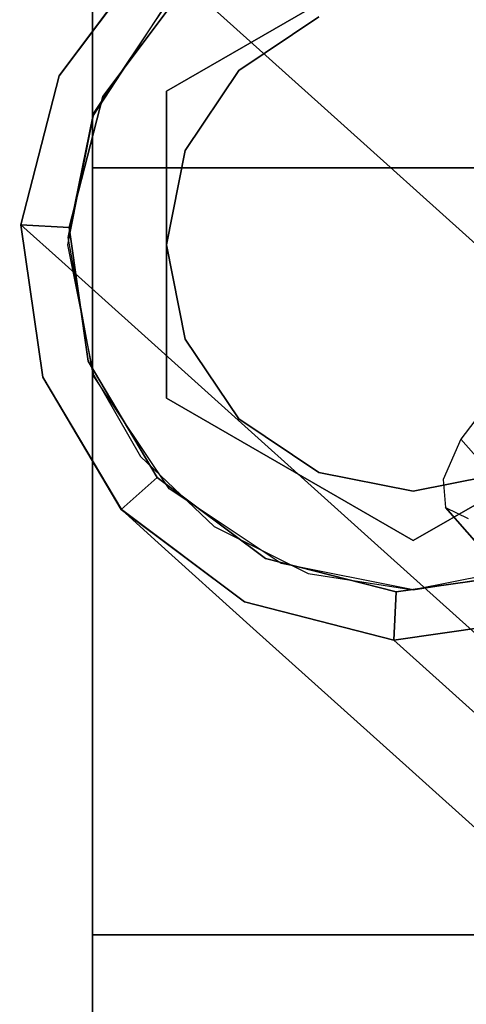
# Model space of a CAD drawing. Extents: x 0 to 213, y 0 to 164.
# Drawn here: x 1 to 2, y 141 to 142 of the extents above; entities that cross this region are included whole.
import ezdxf

# ---------------------------------------------------------------- set-up
doc = ezdxf.new("R2010")
doc.units = 0
doc.header["$LTSCALE"] = 30
doc.header["$MEASUREMENT"] = 0
for name, color, linetype in [('1', 4, 'CONTINUOUS'), ('AFUTL-3-BSPT', 4, 'CONTINUOUS'), ('AFUTL-3-CTBK', 19, 'CONTINUOUS'), ('AFUTL-3-TPLW', 15, 'CONTINUOUS')]:
    doc.layers.add(name, color=color, linetype=linetype)

# ---------------------------------------------------------------- blocks, each defined once
blk = doc.blocks.new('ETNRC2448-EDGE')
at = {"layer": 'AFUTL-3-BSPT'}
for points, invisible_edges in [([(46.2734, -22.2824, 4.1241), (46.2447, -22.2684, 4.0451), (42.2367, -17.6484, 6.411)], 6), ([(42.24, -17.6838, 6.4885), (46.2734, -22.2824, 4.1241), (42.2367, -17.6484, 6.411)], 5), ([(42.2174, -17.7351, 6.5526), (46.2767, -22.3178, 4.2016), (42.24, -17.6838, 6.4885)], 7), ([(46.2767, -22.3178, 4.2016), (46.2734, -22.2824, 4.1241), (42.24, -17.6838, 6.4885)], 14), ([(42.1722, -17.7947, 6.5937), (46.2541, -22.3692, 4.2658), (42.2174, -17.7351, 6.5526)], 5), ([(46.2541, -22.3692, 4.2658), (46.2767, -22.3178, 4.2016), (42.2174, -17.7351, 6.5526)], 6), ([(46.209, -22.4287, 4.3069), (46.2541, -22.3692, 4.2658), (42.1722, -17.7947, 6.5937)], 14), ([(46.3196, -21.9515, 5.4986), (46.2091, -21.8755, 5.3569), (45.9854, -21.6741, 5.5705)], 15), ([(45.9854, -21.6741, 5.5705), (46.0638, -21.7212, 5.7427), (46.3196, -21.9515, 5.4986)], 12), ([(46.0889, -21.8221, 5.9078), (46.3753, -22.08, 5.6344), (46.0638, -21.7212, 5.7427)], 7), ([(46.3753, -22.08, 5.6344), (46.3196, -21.9515, 5.4986), (46.0638, -21.7212, 5.7427)], 13), ([(46.0889, -21.8221, 5.9078), (46.0567, -21.9614, 6.0406), (46.3678, -22.2414, 5.7437)], 12), ([(46.3678, -22.2414, 5.7437), (46.3753, -22.08, 5.6344), (46.0889, -21.8221, 5.9078)], 15), ([(46.3819, -22.0311, 5.0701), (46.2115, -21.9995, 4.9805), (46.0607, -21.8637, 5.2308)], 13), ([(46.3819, -22.0311, 5.0701), (46.0607, -21.8637, 5.2308), (46.2091, -21.8755, 5.3569)], 15), ([(46.5171, -22.1293, 5.1708), (46.2091, -21.8755, 5.3569), (46.3196, -21.9515, 5.4986)], 7), ([(46.5171, -22.1293, 5.1708), (46.3819, -22.0311, 5.0701), (46.2091, -21.8755, 5.3569)], 15), ([(46.5964, -22.2791, 5.2674), (46.5171, -22.1293, 5.1708), (46.3196, -21.9515, 5.4986)], 13), ([(46.3196, -21.9515, 5.4986), (46.3753, -22.08, 5.6344), (46.5964, -22.2791, 5.2674)], 15), ([(45.9722, -22.1178, 6.1209), (46.2981, -22.4113, 5.8097), (46.0567, -21.9614, 6.0406)], 7), ([(46.0567, -21.9614, 6.0406), (46.2981, -22.4113, 5.8097), (46.3678, -22.2414, 5.7437)], 7), ([(46.117, -22.1159, 4.6512), (46.2115, -21.9995, 4.9805), (46.3067, -22.0852, 4.6848)], 13), ([(46.2115, -21.9995, 4.9805), (46.3819, -22.0311, 5.0701), (46.4909, -22.1293, 4.7314)], 15), ([(46.4909, -22.1293, 4.7314), (46.3067, -22.0852, 4.6848), (46.2115, -21.9995, 4.9805)], 13), ([(46.4909, -22.1293, 4.7314), (46.3819, -22.0311, 5.0701), (46.6417, -22.2415, 4.7837)], 15), ([(46.6417, -22.2415, 4.7837), (46.3819, -22.0311, 5.0701), (46.5171, -22.1293, 5.1708)], 7), ([(46.339, -22.1145, 4.3656), (46.117, -22.1159, 4.6512), (46.3067, -22.0852, 4.6848)], 7), ([(46.3067, -22.0852, 4.6848), (46.528, -22.1628, 4.3656), (46.339, -22.1145, 4.3656)], 5), ([(46.528, -22.1628, 4.3656), (46.3067, -22.0852, 4.6848), (46.4909, -22.1293, 4.7314)], 15), ([(46.3678, -22.2414, 5.7437), (46.6079, -22.4577, 5.345), (46.3753, -22.08, 5.6344)], 14), ([(46.6079, -22.4577, 5.345), (46.5964, -22.2791, 5.2674), (46.3753, -22.08, 5.6344)], 15), ([(46.1458, -22.1421, 4.3656), (46.117, -22.1159, 4.6512), (46.339, -22.1145, 4.3656)], 7), ([(46.1458, -22.1421, 4.3656), (46.339, -22.1145, 4.3656), (46.1461, -22.1421, 3.3551)], 14), ([(46.339, -22.1145, 4.3656), (46.3392, -22.1145, 3.3551), (46.1461, -22.1421, 3.3551)], 12), ([(46.3392, -22.1145, 3.3551), (46.3359, -22.1755, 3.2951), (46.1461, -22.1421, 3.3551)], 6), ([(46.3392, -22.1145, 3.3551), (46.5282, -22.1628, 3.3551), (46.3359, -22.1755, 3.2951)], 6), ([(46.339, -22.1145, 4.3656), (46.528, -22.1628, 4.3656), (46.3392, -22.1145, 3.3551)], 6), ([(46.3392, -22.1145, 3.3551), (46.528, -22.1628, 4.3656), (46.5282, -22.1629, 3.3551)], 7), ([(46.177, -22.5637, 5.8224), (46.2981, -22.4113, 5.8097), (45.9722, -22.1178, 6.1209)], 15), ([(46.4909, -22.1293, 4.7314), (46.6841, -22.2798, 4.3656), (46.528, -22.1628, 4.3656)], 13), ([(46.6417, -22.2415, 4.7837), (46.6841, -22.2798, 4.3656), (46.4909, -22.1293, 4.7314)], 14), ([(46.5964, -22.2791, 5.2674), (46.736, -22.4048, 4.8338), (46.5171, -22.1293, 5.1708)], 15), ([(46.5171, -22.1293, 5.1708), (46.736, -22.4048, 4.8338), (46.6417, -22.2415, 4.7837)], 7), ([(46.1461, -22.1421, 3.3551), (46.3359, -22.1755, 3.2951), (46.1664, -22.1998, 3.2951)], 13), ([(46.3359, -22.1755, 3.2951), (46.5282, -22.1628, 3.3551), (46.5017, -22.218, 3.2951)], 7), ([(46.5282, -22.1628, 3.3551), (46.6843, -22.2799, 3.3551), (46.5017, -22.218, 3.2951)], 14), ([(46.528, -22.1628, 4.3656), (46.6841, -22.2798, 4.3656), (46.5282, -22.1629, 3.3551)], 14), ([(46.6843, -22.2799, 3.3551), (46.5282, -22.1629, 3.3551), (46.6841, -22.2798, 4.3656)], 6), ([(46.3359, -22.1755, 3.2951), (46.4578, -23.0277, 3.2951), (46.1664, -22.1998, 3.2951)], 7), ([(46.5017, -22.218, 3.2951), (46.6051, -22.9404, 3.2951), (46.3359, -22.1755, 3.2951)], 7), ([(46.3359, -22.1755, 3.2951), (46.6051, -22.9404, 3.2951), (46.4578, -23.0277, 3.2951)], 13), ([(46.1664, -22.1998, 3.2951), (46.2883, -23.0519, 3.2951), (46.0191, -22.2871, 3.2951)], 7), ([(46.1664, -22.1998, 3.2951), (46.4578, -23.0277, 3.2951), (46.2883, -23.0519, 3.2951)], 13), ([(46.5017, -22.218, 3.2951), (46.6843, -22.2799, 3.3551), (46.6387, -22.3207, 3.2951)], 5), ([(46.6387, -22.3207, 3.2951), (46.7078, -22.8034, 3.2951), (46.5017, -22.218, 3.2951)], 7), ([(46.5017, -22.218, 3.2951), (46.7078, -22.8034, 3.2951), (46.6051, -22.9404, 3.2951)], 13), ([(46.6079, -22.4577, 5.345), (46.3678, -22.2414, 5.7437), (46.2981, -22.4113, 5.8097)], 14), ([(46.736, -22.4048, 4.8338), (46.6841, -22.2798, 4.3656), (46.6417, -22.2415, 4.7837)], 13), ([(46.5964, -22.2791, 5.2674), (46.7595, -22.5942, 4.8741), (46.736, -22.4048, 4.8338)], 15), ([(46.6079, -22.4577, 5.345), (46.7595, -22.5942, 4.8741), (46.5964, -22.2791, 5.2674)], 14), ([(46.0191, -22.2871, 3.2951), (46.2883, -23.0519, 3.2951), (46.1224, -23.0094, 3.2951)], 13), ([(46.7837, -22.4477, 3.3551), (46.6387, -22.3207, 3.2951), (46.6843, -22.2799, 3.3551)], 5), ([(46.7836, -22.4476, 4.3656), (46.6843, -22.2799, 3.3551), (46.6841, -22.2798, 4.3656)], 5), ([(46.6841, -22.2798, 4.3656), (46.736, -22.4048, 4.8338), (46.7836, -22.4476, 4.3656)], 7), ([(46.6843, -22.2799, 3.3551), (46.7836, -22.4476, 4.3656), (46.7837, -22.4477, 3.3551)], 7), ([(46.726, -22.468, 3.2951), (46.6387, -22.3207, 3.2951), (46.7837, -22.4477, 3.3551)], 14), ([(46.726, -22.468, 3.2951), (46.7503, -22.6375, 3.2951), (46.6387, -22.3207, 3.2951)], 6), ([(46.6387, -22.3207, 3.2951), (46.7503, -22.6375, 3.2951), (46.7078, -22.8034, 3.2951)], 13), ([(46.4309, -22.7923, 5.401), (46.2981, -22.4113, 5.8097), (46.177, -22.5637, 5.8224)], 7), ([(46.2981, -22.4113, 5.8097), (46.5498, -22.6379, 5.3919), (46.6079, -22.4577, 5.345)], 15), ([(46.2981, -22.4113, 5.8097), (46.4309, -22.7923, 5.401), (46.5498, -22.6379, 5.3919)], 15), ([(46.7595, -22.5942, 4.8741), (46.7836, -22.4476, 4.3656), (46.736, -22.4048, 4.8338)], 15), ([(46.8113, -22.6408, 3.3551), (46.726, -22.468, 3.2951), (46.7837, -22.4477, 3.3551)], 7), ([(46.7595, -22.5942, 4.8741), (46.8113, -22.6408, 4.3656), (46.7836, -22.4476, 4.3656)], 12), ([(46.7836, -22.4476, 4.3656), (46.8113, -22.6408, 4.3656), (46.8113, -22.6408, 3.3551)], 12), ([(46.8113, -22.6408, 3.3551), (46.7837, -22.4477, 3.3551), (46.7836, -22.4476, 4.3656)], 14), ([(46.5498, -22.6379, 5.3919), (46.7087, -22.781, 4.8984), (46.6079, -22.4577, 5.345)], 15), ([(46.6079, -22.4577, 5.345), (46.7087, -22.781, 4.8984), (46.7595, -22.5942, 4.8741)], 7), ([(46.7503, -22.6375, 3.2951), (46.726, -22.468, 3.2951), (46.8113, -22.6408, 3.3551)], 6), ([(46.0228, -22.6754, 5.78), (46.2693, -22.8974, 5.3708), (46.177, -22.5637, 5.8224)], 15), ([(46.177, -22.5637, 5.8224), (46.2693, -22.8974, 5.3708), (46.4309, -22.7923, 5.401)], 7), ([(46.7087, -22.781, 4.8984), (46.8113, -22.6408, 4.3656), (46.7595, -22.5942, 4.8741)], 13), ([(46.5498, -22.6379, 5.3919), (46.4309, -22.7923, 5.401), (46.5912, -22.9366, 4.9031)], 13), ([(46.7087, -22.781, 4.8984), (46.5498, -22.6379, 5.3919), (46.5912, -22.9366, 4.9031)], 15), ([(46.7078, -22.8034, 3.2951), (46.7503, -22.6375, 3.2951), (46.763, -22.8298, 3.3551)], 14), ([(46.7087, -22.781, 4.8984), (46.7629, -22.8297, 4.3656), (46.8113, -22.6408, 4.3656)], 13), ([(46.763, -22.8298, 3.3551), (46.7503, -22.6375, 3.2951), (46.8113, -22.6408, 3.3551)], 5), ([(46.763, -22.8298, 3.3551), (46.8113, -22.6408, 3.3551), (46.7629, -22.8297, 4.3656)], 14), ([(46.7629, -22.8297, 4.3656), (46.8113, -22.6408, 3.3551), (46.8113, -22.6408, 4.3656)], 5), ([(46.2693, -22.8974, 5.3708), (46.0228, -22.6754, 5.78), (45.8591, -22.7295, 5.6888)], 15), ([(45.8591, -22.7295, 5.6888), (46.0897, -22.9372, 5.306), (46.2693, -22.8974, 5.3708)], 14), ([(46.7087, -22.781, 4.8984), (46.5912, -22.9366, 4.9031), (46.7629, -22.8297, 4.3656)], 15), ([(46.2693, -22.8974, 5.3708), (46.4249, -23.0375, 4.8875), (46.4309, -22.7923, 5.401)], 15), ([(46.5912, -22.9366, 4.9031), (46.4309, -22.7923, 5.401), (46.4249, -23.0375, 4.8875)], 14), ([(46.6051, -22.9404, 3.2951), (46.7078, -22.8034, 3.2951), (46.6459, -22.9859, 3.3551)], 6), ([(46.6459, -22.9859, 3.3551), (46.7078, -22.8034, 3.2951), (46.763, -22.8298, 3.3551)], 7), ([(46.7629, -22.8297, 4.3656), (46.5912, -22.9366, 4.9031), (46.6459, -22.9858, 4.3656)], 5), ([(46.6459, -22.9859, 3.3551), (46.7629, -22.8297, 4.3656), (46.6459, -22.9858, 4.3656)], 5), ([(46.763, -22.8298, 3.3551), (46.7629, -22.8297, 4.3656), (46.6459, -22.9859, 3.3551)], 7), ([(46.2693, -22.8974, 5.3708), (46.0897, -22.9372, 5.306), (46.4249, -23.0375, 4.8875)], 15)]:
    blk.add_3dface(points, dxfattribs=dict(at, invisible_edges=invisible_edges))
at = {"layer": 'AFUTL-3-CTBK'}
for points, invisible_edges in [([(46.7207, -20.4703, 1.9013), (46.7207, -21.7406, 1.3751), (46.7207, -20.3656, 1.3751)], 7), ([(46.7207, -20.3656, 1.3751), (46.7207, -21.7406, 1.3751), (46.7207, -20.4703, 0.8489)], 7), ([(46.7207, -20.7684, 2.3473), (46.7207, -21.7406, 1.3751), (46.7207, -20.4703, 1.9013)], 7), ([(46.7207, -20.4703, 0.8489), (46.7207, -21.7406, 1.3751), (46.7207, -20.7684, 0.4028)], 7), ([(46.7207, -21.2144, 2.6454), (46.7207, -21.7406, 1.3751), (46.7207, -20.7684, 2.3473)], 7), ([(46.7207, -20.7684, 0.4028), (46.7207, -21.7406, 1.3751), (46.7207, -21.2144, 0.1047)], 7), ([(45.9082, -21.7406, 2.7501), (46.7207, -21.7406, 2.7501), (45.9082, -21.2144, 2.6454)], 6), ([(45.9082, -21.2144, 2.6454), (46.7207, -21.7406, 2.7501), (46.7207, -21.2144, 2.6454)], 13), ([(45.9082, -21.2144, 0.1047), (46.7207, -21.2144, 0.1047), (45.9082, -21.7406, 0.0001)], 7), ([(45.9082, -21.7406, 0.0001), (46.7207, -21.2144, 0.1047), (46.7207, -21.7406, 0.0001)], 5), ([(46.7207, -21.7406, 2.7501), (46.7207, -21.7406, 1.3751), (46.7207, -21.2144, 2.6454)], 7), ([(46.7207, -21.2144, 0.1047), (46.7207, -21.7406, 1.3751), (46.7207, -21.7406, 0.0001)], 7), ([(45.9082, -21.7406, 0.0001), (46.7207, -21.7406, 0.0001), (45.9082, -22.2668, 0.1047)], 6), ([(45.9082, -22.2668, 0.1047), (46.7207, -21.7406, 0.0001), (46.7207, -22.2668, 0.1047)], 13), ([(45.9082, -22.2668, 2.6454), (46.7207, -22.2668, 2.6454), (45.9082, -21.7406, 2.7501)], 7), ([(45.9082, -21.7406, 2.7501), (46.7207, -22.2668, 2.6454), (46.7207, -21.7406, 2.7501)], 5), ([(46.7207, -21.7406, 0.0001), (46.7207, -21.7406, 1.3751), (46.7207, -22.2668, 0.1047)], 7), ([(46.7207, -22.2668, 0.1047), (46.7207, -21.7406, 1.3751), (46.7207, -22.7129, 0.4028)], 7), ([(46.7207, -22.7129, 0.4028), (46.7207, -21.7406, 1.3751), (46.7207, -23.011, 0.8489)], 7), ([(46.7207, -23.011, 0.8489), (46.7207, -21.7406, 1.3751), (46.7207, -23.1156, 1.3751)], 7), ([(46.7207, -23.1156, 1.3751), (46.7207, -21.7406, 1.3751), (46.7207, -23.011, 1.9013)], 7), ([(46.7207, -23.011, 1.9013), (46.7207, -21.7406, 1.3751), (46.7207, -22.7129, 2.3473)], 7), ([(46.7207, -22.7129, 2.3473), (46.7207, -21.7406, 1.3751), (46.7207, -22.2668, 2.6454)], 7), ([(46.7207, -22.2668, 2.6454), (46.7207, -21.7406, 1.3751), (46.7207, -21.7406, 2.7501)], 7), ([(46.3145, -22.1781, 2.8801), (46.1813, -22.1989, 2.6715), (46.147, -22.2114, 2.8801)], 3), ([(46.3145, -22.1781, 2.6786), (46.1813, -22.1989, 2.6715), (46.3145, -22.1781, 2.8801)], 2), ([(46.3145, -22.1781, 2.6786), (46.3145, -22.1781, 2.8801), (46.4476, -22.1989, 2.6715)], 2), ([(46.4476, -22.1989, 2.6715), (46.3145, -22.1781, 2.8801), (46.4819, -22.2114, 2.8801)], 9), ([(46.4476, -22.1989, 2.6715), (46.4819, -22.2114, 2.8801), (46.5668, -22.2582, 2.6489)], 3), ([(46.5668, -22.2582, 2.6489), (46.4819, -22.2114, 2.8801), (46.6238, -22.3063, 2.8801)], 9), ([(46.3145, -22.2406, 3.0001), (46.002, -22.421, 3.0001), (46.3145, -22.2406, 3.2501)], 6), ([(46.3145, -22.2406, 3.2501), (46.002, -22.421, 3.0001), (46.002, -22.421, 3.2501)], 5), ([(46.002, -22.421, 3.0001), (46.3145, -22.2406, 3.0001), (46.1949, -22.3269, 3.0001)], 10), ([(46.1949, -22.3269, 3.0001), (46.3145, -22.3031, 3.0001), (46.3145, -22.2406, 3.0001)], 10), ([(46.627, -22.421, 3.0001), (46.3145, -22.2406, 3.0001), (46.627, -22.421, 3.2501)], 6), ([(46.627, -22.421, 3.2501), (46.3145, -22.2406, 3.0001), (46.3145, -22.2406, 3.2501)], 5), ([(46.434, -22.3269, 3.0001), (46.3145, -22.3031, 3.0001), (46.3145, -22.2406, 3.0001)], 10), ([(46.3145, -22.2406, 3.0001), (46.627, -22.421, 3.0001), (46.434, -22.3269, 3.0001)], 10), ([(45.9082, -22.2668, 0.1047), (46.7207, -22.2668, 0.1047), (45.9082, -22.7129, 0.4028)], 7), ([(45.9082, -22.7129, 0.4028), (46.7207, -22.2668, 0.1047), (46.7207, -22.7129, 0.4028)], 5), ([(45.9082, -22.7129, 2.3473), (46.7207, -22.7129, 2.3473), (45.9082, -22.2668, 2.6454)], 6), ([(45.9082, -22.2668, 2.6454), (46.7207, -22.7129, 2.3473), (46.7207, -22.2668, 2.6454)], 13), ([(46.5668, -22.2582, 2.6489), (46.6238, -22.3063, 2.8801), (46.66, -22.3473, 2.609)], 3), ([(46.1949, -22.3269, 2.8801), (46.1949, -22.3269, 3.0001), (46.3145, -22.3031, 2.8801)], 3), ([(46.3145, -22.3031, 2.8801), (46.1949, -22.3269, 3.0001), (46.3145, -22.3031, 3.0001)], 1), ([(46.434, -22.3269, 3.0001), (46.434, -22.3269, 2.8801), (46.3145, -22.3031, 3.0001)], 3), ([(46.3145, -22.3031, 3.0001), (46.434, -22.3269, 2.8801), (46.3145, -22.3031, 2.8801)], 1), ([(46.66, -22.3473, 2.609), (46.6238, -22.3063, 2.8801), (46.7186, -22.4482, 2.8801)], 9), ([(46.5354, -22.3947, 3.0001), (46.5354, -22.3947, 2.8801), (46.434, -22.3269, 3.0001)], 2), ([(46.434, -22.3269, 3.0001), (46.5354, -22.3947, 2.8801), (46.434, -22.3269, 2.8801)], 9), ([(46.434, -22.3269, 3.0001), (46.5354, -22.3947, 3.0001), (46.627, -22.421, 3.0001)], 10), ([(46.66, -22.3473, 2.609), (46.7186, -22.4482, 2.8801), (46.7207, -22.4532, 2.6206)], 9), ([(46.7207, -22.4532, 2.551), (46.66, -22.3473, 2.609), (46.7207, -22.4532, 2.6206)], 2), ([(46.6032, -22.496, 3.0001), (46.6032, -22.496, 2.8801), (46.5354, -22.3947, 3.0001)], 3), ([(46.5354, -22.3947, 3.0001), (46.6032, -22.496, 2.8801), (46.5354, -22.3947, 2.8801)], 1), ([(46.5354, -22.3947, 3.0001), (46.6032, -22.496, 3.0001), (46.627, -22.421, 3.0001)], 10), ([(46.6032, -22.496, 3.0001), (46.627, -22.6156, 3.0001), (46.627, -22.421, 3.0001)], 8), ([(46.627, -22.8102, 3.2501), (46.627, -22.6156, 3.0001), (46.627, -22.421, 3.2501)], 7), ([(46.627, -22.421, 3.2501), (46.627, -22.6156, 3.0001), (46.627, -22.421, 3.0001)], 5), ([(46.7207, -22.4532, 2.6206), (46.7186, -22.4482, 2.8801), (46.752, -22.6156, 2.8801)], 8), ([(46.7207, -22.4532, 2.6206), (46.752, -22.6156, 2.8801), (46.7519, -22.6246, 2.5055)], 3), ([(46.627, -22.6156, 3.0001), (46.627, -22.6156, 2.8801), (46.6032, -22.496, 3.0001)], 2), ([(46.6032, -22.496, 3.0001), (46.627, -22.6156, 2.8801), (46.6032, -22.496, 2.8801)], 9), ([(46.6032, -22.7352, 3.0001), (46.6032, -22.7352, 2.8801), (46.627, -22.6156, 3.0001)], 3), ([(46.627, -22.6156, 3.0001), (46.6032, -22.7352, 2.8801), (46.627, -22.6156, 2.8801)], 1), ([(46.627, -22.6156, 3.0001), (46.6032, -22.7352, 3.0001), (46.627, -22.8102, 3.0001)], 2), ([(46.627, -22.8102, 3.0001), (46.627, -22.6156, 3.0001), (46.627, -22.8102, 3.2501)], 6), ([(46.7519, -22.6246, 2.5055), (46.752, -22.6156, 2.8801), (46.7186, -22.7831, 2.8801)], 9), ([(46.7519, -22.6246, 2.5055), (46.7186, -22.7831, 2.8801), (46.7207, -22.778, 2.3666)], 3), ([(45.9082, -22.7129, 0.4028), (46.7207, -22.7129, 0.4028), (45.9082, -23.011, 0.8489)], 6), ([(45.9082, -23.011, 0.8489), (46.7207, -22.7129, 0.4028), (46.7207, -23.011, 0.8489)], 13), ([(45.9082, -23.011, 1.9013), (46.7207, -23.011, 1.9013), (45.9082, -22.7129, 2.3473)], 7), ([(45.9082, -22.7129, 2.3473), (46.7207, -23.011, 1.9013), (46.7207, -22.7129, 2.3473)], 5), ([(46.5354, -22.8366, 3.0001), (46.5354, -22.8366, 2.8801), (46.6032, -22.7352, 3.0001)], 2), ([(46.6032, -22.7352, 3.0001), (46.5354, -22.8366, 2.8801), (46.6032, -22.7352, 2.8801)], 9), ([(46.6032, -22.7352, 3.0001), (46.5354, -22.8366, 3.0001), (46.627, -22.8102, 3.0001)], 10), ([(46.7207, -22.778, 2.3666), (46.6265, -22.9223, 2.0781), (46.7207, -22.778, 2.2775)], 1), ([(46.7207, -22.778, 2.3666), (46.7186, -22.7831, 2.8801), (46.6265, -22.9223, 2.0781)], 11), ([(46.6265, -22.9223, 2.0781), (46.7186, -22.7831, 2.8801), (46.6238, -22.925, 2.8801)], 1), ([(46.002, -22.8102, 3.0001), (46.3145, -22.9906, 3.0001), (46.002, -22.8102, 3.2501)], 6), ([(46.002, -22.8102, 3.2501), (46.3145, -22.9906, 3.0001), (46.3145, -22.9906, 3.2501)], 5), ([(46.3145, -22.9906, 3.0001), (46.002, -22.8102, 3.0001), (46.1949, -22.9043, 3.0001)], 10), ([(46.3145, -22.9906, 3.0001), (46.627, -22.8102, 3.0001), (46.3145, -22.9906, 3.2501)], 6), ([(46.3145, -22.9906, 3.2501), (46.627, -22.8102, 3.0001), (46.627, -22.8102, 3.2501)], 5), ([(46.627, -22.8102, 3.0001), (46.3145, -22.9906, 3.0001), (46.434, -22.9043, 3.0001)], 10), ([(46.434, -22.9043, 3.0001), (46.5354, -22.8366, 3.0001), (46.627, -22.8102, 3.0001)], 10), ([(46.434, -22.9043, 3.0001), (46.434, -22.9043, 2.8801), (46.5354, -22.8366, 3.0001)], 3), ([(46.5354, -22.8366, 3.0001), (46.434, -22.9043, 2.8801), (46.5354, -22.8366, 2.8801)], 1)]:
    blk.add_3dface(points, dxfattribs=dict(at, invisible_edges=invisible_edges))
at = {"layer": 'AFUTL-3-TPLW'}
for points, invisible_edges in [([(46.5, -22.5, 29), (1.5, -22.5, 29), (1.5, -1.5, 29), (46.5, -1.5, 29)], 15), ([(46.5, -22.5, 27.875), (1.5, -22.5, 27.875), (1.5, -1.5, 27.875), (46.5, -1.5, 27.875)], 15), ([(46.5, -1.5, 29), (48, -1.5, 29), (48, -22.5, 29), (46.5, -22.5, 29)], 13), ([(46.5, -1.5, 27.875), (48, -1.5, 27.875), (48, -22.5, 27.875), (46.5, -22.5, 27.875)], 13), ([(1.5, -22.5, 29), (46.5, -22.5, 29), (46.5, -24, 29), (1.5, -24, 29)], 11), ([(1.5, -22.5, 27.875), (46.5, -22.5, 27.875), (46.5, -24, 27.875), (1.5, -24, 27.875)], 11), ([(46.5, -22.5, 29), (46.5, -24, 29), (46.8882, -23.9489, 29)], 9), ([(46.8882, -23.9489, 29), (46.8882, -23.9489, 29), (47.25, -23.799, 29), (46.5, -22.5, 29)], 12), ([(46.5, -22.5, 29), (47.25, -23.799, 29), (47.5607, -23.5607, 29)], 9), ([(47.5607, -23.5607, 29), (47.5607, -23.5607, 29), (47.799, -23.25, 29), (46.5, -22.5, 29)], 12), ([(46.5, -22.5, 29), (47.799, -23.25, 29), (47.9489, -22.8882, 29)], 9), ([(47.9489, -22.8882, 29), (47.9489, -22.8882, 29), (48, -22.5, 29), (46.5, -22.5, 29)], 12), ([(48, -22.5, 29), (46.5, -22.5, 29), (47.9489, -22.8882, 29)], 3), ([(46.5, -22.5, 27.875), (46.5, -24, 27.875), (46.8882, -23.9489, 27.875)], 9), ([(46.8882, -23.9489, 27.875), (46.8882, -23.9489, 27.875), (47.25, -23.799, 27.875), (46.5, -22.5, 27.875)], 12), ([(46.5, -22.5, 27.875), (47.25, -23.799, 27.875), (47.5607, -23.5607, 27.875)], 9), ([(47.5607, -23.5607, 27.875), (47.5607, -23.5607, 27.875), (47.799, -23.25, 27.875), (46.5, -22.5, 27.875)], 12), ([(46.5, -22.5, 27.875), (47.799, -23.25, 27.875), (47.9489, -22.8882, 27.875)], 9), ([(47.9489, -22.8882, 27.875), (47.9489, -22.8882, 27.875), (48, -22.5, 27.875), (46.5, -22.5, 27.875)], 12), ([(48, -22.5, 27.875), (46.5, -22.5, 27.875), (47.9489, -22.8882, 27.875)], 3)]:
    blk.add_3dface(points, dxfattribs=dict(at, invisible_edges=invisible_edges))

msp = doc.modelspace()

# ---------------------------------------------------------------- block references
at = {"layer": '1', "rotation": 179.9999999903166}
msp.add_blockref('ETNRC2448-EDGE', (48, 119.2133), dxfattribs=at)

doc.saveas('drawing.dxf')
